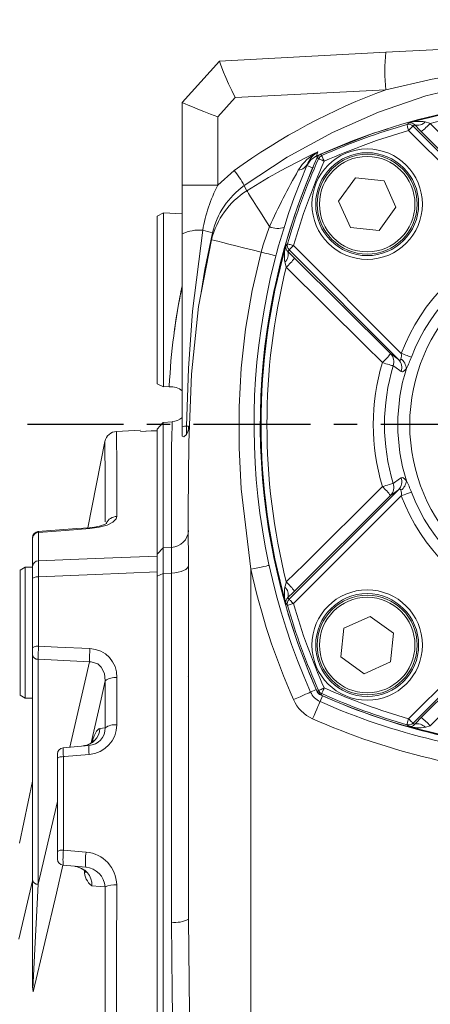
# Model space of a CAD drawing. Units: millimetres. Extents: x -32 to 1379, y -18 to 882.
# Drawn here: x 815 to 881, y 490 to 648 of the extents above; entities that cross this region are included whole.
import ezdxf

# ---------------------------------------------------------------- set-up
doc = ezdxf.new("R2010")
doc.units = ezdxf.units.MM
doc.linetypes.add('中心線', pattern=[12, 7.5, -1.5, 1.5, -1.5])
for name, color, linetype in [('CEN', 2, '中心線'), ('DIM', 3, 'Continuous'), ('MAIN', 7, 'Continuous')]:
    doc.layers.add(name, color=color, linetype=linetype)
doc.styles.get("Standard").update_dxf_attribs({"font": 'simplex.shx', "bigfont": 'chineset.shx'})
doc.dimstyles.new('L', dxfattribs={"dimscale": 4.5, "dimtxt": 3, "dimasz": 2.5, "dimexe": 1, "dimexo": 1, "dimgap": 1, "dimtad": 1, "dimdec": 4, "dimdsep": 46, "dimtxsty": 'Standard', "dimcen": 0, "dimclrd": 256, "dimclre": 256, "dimclrt": 256, "dimadec": 0, "dimazin": 0, "dimtfac": 0.6, "dimtdec": 4, "dimtmove": 0, "dimatfit": 3, "dimfxl": 0, "dimtolj": 1, "dimarcsym": 0})

# ---------------------------------------------------------------- blocks, each defined once
blk = doc.blocks.new('*D32')
at = {"layer": 'Defpoints', "color": 0}
for p in [(776.02, 583.2), (815.91, 583.2), (793.19, 463.2)]:
    blk.add_point(p, dxfattribs=at)
at = {"layer": 'DIM', "lineweight": -2}
for p, q in [((811.41, 583.2), (771.52, 583.2)), ((776.02, 474.45), (776.02, 571.95)), ((788.69, 463.2), (771.52, 463.2))]:
    blk.add_line(p, q, dxfattribs=at)
at = {"layer": 'DIM'}
for points in [[(774.14, 571.95), (777.89, 571.95), (776.02, 583.2)], [(774.14, 474.45), (777.89, 474.45), (776.02, 463.2)]]:
    blk.add_solid(points, dxfattribs=at)
at = {"layer": 'DIM', "insert": (764.77, 523.2), "char_height": 13.5, "attachment_point": 5, "rotation": 90}
blk.add_mtext('\\A1;120', dxfattribs=at)

msp = doc.modelspace()

# ---------------------------------------------------------------- linework, layer by layer
at = {"layer": 'CEN', "ltscale": 2.5}
msp.add_line((981.30321, 583.20124), (815.91258, 583.20124), dxfattribs=at)
at = {"layer": 'MAIN', "color": 7, "linetype": 'Continuous', "lineweight": 15}
for p, q in [((846.73718, 641.51525), (873.37017, 642.91103)), ((840.7454, 634.86071), (846.73346, 641.51113)), ((873.37017, 636.91926), (849.21905, 635.65354)), ((840.7454, 634.8599), (840.7454, 634.86071)), ((840.7454, 621.59838), (840.7454, 634.8599)), ((849.21905, 635.65354), (846.43138, 632.55752)), ((846.43138, 632.55752), (846.43138, 621.59838)), ((894.31518, 613.08841), (877.02761, 630.37598)), ((877.73374, 631.08212), (895.29404, 613.52183)), ((894.36145, 614.80504), (879.04549, 630.19749)), ((862.2447, 626.30558), (862.37815, 626.01314)), ((846.43138, 621.59838), (849.0744, 623.98174)), ((860.72789, 624.75042), (861.64786, 624.35844)), ((861.75658, 624.52458), (861.64786, 624.35844)), ((868.49604, 622.76917), (865.79483, 619.02261)), ((873.09127, 622.30316), (868.49604, 622.76917)), ((874.98529, 618.09055), (873.09127, 622.30316)), ((840.7454, 613.7968), (840.7454, 621.59838)), ((846.43138, 621.59838), (840.7454, 621.59838)), ((865.79483, 619.02261), (867.68886, 614.81)), ((872.28409, 614.34398), (874.98529, 618.09055)), ((837.74403, 617.1489), (836.7454, 616.64007)), ((836.7454, 603.20124), (836.7454, 616.64007)), ((840.7454, 616.99161), (837.74403, 617.1489)), ((837.74403, 617.1489), (837.74403, 598.4675)), ((837.74403, 617.1489), (837.74403, 589.25357)), ((867.68886, 614.81), (872.28409, 614.34398)), ((840.7454, 598.20124), (840.7454, 613.7968)), ((875.42482, 593.65259), (857.86452, 611.21289)), ((858.57066, 611.91903), (875.85823, 594.63146)), ((858.74914, 609.90114), (874.14161, 594.58518)), ((836.7454, 602.19314), (836.7454, 603.20124)), ((836.7454, 589.7624), (836.7454, 603.20124)), ((840.7454, 597.6972), (840.7454, 598.20124)), ((840.7454, 588.20124), (840.7454, 597.6972)), ((874.14161, 594.58518), (875.42482, 593.65259)), ((841.72421, 592.19596), (841.4268, 582.95148)), ((836.7454, 589.7624), (837.74403, 589.25357)), ((837.74403, 589.25357), (838.67115, 589.30217)), ((840.7454, 582.8641), (840.7454, 588.20124)), ((837.68875, 583.53377), (836.7454, 582.46548)), ((839.12913, 583.65979), (837.68875, 583.53377)), ((837.68875, 583.53377), (837.68875, 563.41218)), ((840.7454, 581.34024), (840.7454, 582.8641)), ((841.4268, 582.95148), (841.4268, 581.62609)), ((830.21632, 582.10906), (834.02466, 582.30865)), ((836.7454, 562.43361), (836.7454, 582.46548)), ((828.35959, 580.5028), (825.61551, 566.64455)), ((857.86452, 555.18958), (875.42482, 572.74988)), ((875.85823, 571.77102), (858.57066, 554.48344)), ((874.14161, 571.81729), (858.74914, 556.50133)), ((875.42482, 572.74988), (874.14161, 571.81729)), ((817.69307, 565.922), (817.69307, 561.36231)), ((816.7454, 564.98868), (816.7454, 565.03045)), ((816.7454, 560.44816), (816.7454, 564.98868)), ((836.7454, 562.43361), (837.68875, 563.41218)), ((836.7454, 562.45786), (836.7454, 562.11634)), ((836.7454, 562.11634), (836.7454, 562.43361)), ((837.68875, 563.41218), (839.00687, 563.49911)), ((836.7454, 562.11634), (836.7454, 559.56638)), ((815.5454, 560.32182), (814.7454, 559.85994)), ((814.7454, 558.04731), (814.7454, 559.85994)), ((816.7454, 560.32182), (815.5454, 560.32182)), ((815.5454, 560.32182), (815.5454, 558.42579)), ((816.7454, 558.39943), (816.7454, 560.44816)), ((836.7454, 559.56638), (836.7454, 558.89068)), ((836.7454, 558.88037), (837.68875, 559.30891)), ((836.7454, 558.88037), (836.7454, 559.21638)), ((839.00687, 559.39788), (837.68875, 559.30891)), ((837.68875, 559.30891), (837.68875, 367.09356)), ((839.00687, 503.39584), (839.00687, 559.39788)), ((851.7454, 559.99025), (851.7454, 481.35101)), ((814.7454, 539.7837), (814.7454, 558.04731)), ((815.5454, 558.42579), (815.5454, 539.32182)), ((816.7454, 547.32058), (816.7454, 558.39943)), ((817.69307, 558.8014), (817.69307, 547.67577)), ((836.7454, 367.5221), (836.7454, 558.88037)), ((877.02761, 536.02649), (894.31518, 553.31407)), ((895.29404, 552.88066), (877.73374, 535.32035)), ((870.85609, 552.44113), (866.64349, 550.54711)), ((874.60266, 549.73992), (870.85609, 552.44113)), ((879.04549, 536.20498), (894.36145, 551.59744)), ((866.64349, 550.54711), (866.17746, 545.95187)), ((874.13664, 545.14469), (874.60266, 549.73992)), ((816.7454, 546.25927), (816.7454, 547.32058)), ((816.7454, 510.17751), (816.7454, 546.25927)), ((817.65824, 545.55484), (817.65824, 509.4731)), ((866.17746, 545.95187), (869.92404, 543.25067)), ((869.92404, 543.25067), (874.13664, 545.14469)), ((828.39054, 534.56145), (828.39706, 542.08982)), ((830.26261, 542.63945), (830.25477, 535.05626)), ((841.68071, 542.88784), (841.7387, 542.82852)), ((861.31508, 540.30004), (862.22951, 540.70477)), ((814.7454, 539.7837), (815.5454, 539.32182)), ((815.5454, 539.32182), (816.7454, 539.32182)), ((862.8442, 538.77091), (863.24893, 539.68535)), ((827.54763, 534.47932), (828.39054, 534.56145)), ((821.65824, 531.38105), (825.75977, 531.7399)), ((820.7454, 529.66602), (820.7454, 530.38486)), ((820.7454, 514.73426), (820.7454, 529.66602)), ((821.69306, 529.94641), (821.69306, 514.95166)), ((814.62779, 516.07099), (816.7454, 526.02789)), ((820.7454, 513.51761), (820.7454, 514.73426)), ((825.26782, 512.20562), (821.65824, 512.52142)), ((816.7454, 493.00752), (816.7454, 510.17751)), ((814.56084, 500.66355), (816.7454, 510.00664)), ((816.78045, 492.65614), (816.7454, 493.00752)), ((816.82101, 492.24839), (816.78045, 492.65614))]:
    msp.add_line(p, q, dxfattribs=at)
at = {"layer": 'MAIN', "color": 7, "linetype": 'Continuous', "lineweight": 15, "flags": 128}
for points in [[(873.37017, 642.91103), (880.90413, 643.30587), (888.42081, 643.69979), (903.48216, 644.48914), (938.34045, 646.31597), (973.21368, 648.1436)], [(970.54916, 643.59815), (936.94866, 642.77775), (903.36263, 641.33826), (895.82216, 640.80916), (888.32052, 639.93507), (880.80892, 638.6203), (873.37017, 636.91926)], [(846.73346, 641.51113), (846.73625, 641.51422), (846.73718, 641.51525)], [(970.39626, 641.39175), (954.17416, 641.32702), (916.95491, 640.40819), (907.5649, 639.99846), (898.17144, 639.32358), (888.87364, 638.07422), (879.77063, 635.94101), (872.17575, 633.31407), (864.82732, 630.05787), (857.57361, 626.09099), (850.66662, 621.54457)], [(879.67455, 631.75407), (880.35972, 631.55873), (880.50519, 631.51899)], [(862.2447, 626.30558), (871.37619, 629.9656), (873.7296, 630.66101)], [(876.7508, 631.33675), (876.83851, 631.39824), (877.13096, 631.60233)], [(876.7508, 631.33675), (876.75693, 631.31545), (876.77324, 631.25886), (876.7991, 631.16908), (876.83356, 631.0495), (876.87531, 630.9046), (876.92278, 630.73984), (876.97419, 630.56139), (877.02761, 630.37598)], [(877.02761, 630.37598), (877.16101, 630.50939), (877.28963, 630.638), (877.40883, 630.75721), (877.51435, 630.86273), (877.60238, 630.95075), (877.66976, 631.01813), (877.71408, 631.06246), (877.73374, 631.08212)], [(879.04549, 630.19749), (878.8639, 630.38063), (878.00081, 631.27012)], [(880.50519, 631.51899), (883.32141, 628.6851), (895.80334, 616.11925)], [(862.49969, 626.95285), (862.36442, 626.61171), (862.2447, 626.30558)], [(860.72789, 624.75042), (861.34082, 625.66967), (862.2447, 626.30558)], [(862.59264, 625.84795), (862.49674, 625.94446), (862.39457, 626.0473)], [(862.59264, 625.84795), (862.61288, 625.83893), (862.66667, 625.81494), (862.752, 625.7769), (862.86567, 625.72622), (863.00339, 625.66481), (863.16, 625.59499), (863.32961, 625.51938), (863.50583, 625.4408)], [(862.89934, 626.55207), (863.00217, 626.4499), (863.09869, 626.35401)], [(863.09869, 626.35401), (863.10771, 626.33377), (863.13169, 626.27996), (863.16974, 626.19464), (863.22042, 626.08097), (863.28182, 625.94324), (863.35165, 625.78663), (863.42726, 625.61703), (863.50583, 625.4408)], [(860.72789, 624.75042), (860.86712, 625.07571), (860.89464, 625.13964)], [(850.66662, 621.54457), (850.84774, 621.1939), (851.10183, 620.7073)], [(851.10183, 620.7073), (851.17969, 620.58423), (851.38118, 620.26573), (851.70158, 619.75929), (852.13336, 619.07677), (852.6664, 618.23421), (853.28818, 617.25138), (853.9841, 616.15135), (854.73784, 614.95992)], [(844.03128, 614.37121), (842.40532, 601.39727), (841.72421, 592.19596)], [(853.38022, 610.87987), (853.71223, 612.04014), (854.73784, 614.95992)], [(842.24258, 591.28492), (843.36729, 602.14855), (845.43275, 612.85038)], [(845.5941, 613.96974), (844.3417, 608.10086), (843.79731, 604.37666)], [(845.43275, 612.85038), (845.52849, 613.49584), (845.5941, 613.96974)], [(845.43275, 612.85038), (845.55065, 612.82114), (845.8957, 612.73558), (846.45973, 612.59573), (847.22938, 612.40491), (848.18641, 612.16762), (849.30815, 611.88949), (850.56802, 611.57712), (851.93618, 611.2379), (853.38022, 610.87987)], [(857.34431, 611.81567), (857.40555, 611.90365), (857.60989, 612.19585)], [(857.60989, 612.19585), (857.63118, 612.18971), (857.68778, 612.17341), (857.77756, 612.14754), (857.89714, 612.11309), (858.04204, 612.07133), (858.20681, 612.02386), (858.38525, 611.97245), (858.57066, 611.91903)], [(857.86452, 611.21289), (857.88418, 611.23256), (857.9285, 611.27688), (857.99588, 611.34426), (858.08391, 611.4323), (858.18943, 611.5378), (858.30863, 611.65701), (858.43725, 611.78562), (858.57066, 611.91903)], [(851.7454, 559.99025), (850.19639, 572.91663), (849.866, 579.47787), (849.86298, 586.04682), (850.20753, 592.27945), (850.90297, 598.48274), (851.96398, 604.71679), (853.38022, 610.87987)], [(857.67652, 610.94583), (857.84767, 610.78244), (858.74914, 609.90114)], [(857.42765, 608.44145), (857.23048, 609.1432), (857.19256, 609.27209)], [(872.82738, 593.1433), (869.99196, 595.95874), (857.42765, 608.44145)], [(877.476, 594.01275), (877.34025, 594.06467), (877.17914, 594.12628), (876.99542, 594.19654), (876.79225, 594.27425), (876.5731, 594.35805), (876.34172, 594.44655), (876.10206, 594.53821), (875.85823, 594.63146)], [(874.55504, 592.6215), (874.44694, 592.65415), (874.29938, 592.69872), (874.11576, 592.75417), (873.90028, 592.81926), (873.65791, 592.89245), (873.3942, 592.9721), (873.11522, 593.05636), (872.82738, 593.1433)], [(875.84675, 591.71785), (874.81007, 592.44299), (874.55504, 592.6215)], [(875.42482, 593.65259), (875.56473, 593.55724), (875.65975, 593.54186), (875.71607, 593.56628), (875.77602, 593.64807), (875.80309, 593.72742)], [(876.66577, 592.20421), (876.33886, 591.8224), (876.03118, 591.66693), (875.84675, 591.71785)], [(841.7454, 503.89699), (841.7454, 558.37368), (841.70839, 569.33235), (841.78187, 580.32445), (842.24258, 591.28492)], [(839.00687, 563.49911), (839.00687, 567.39087), (839.00687, 570.87864), (839.00687, 573.97676), (839.00687, 576.65285), (839.02466, 579.41039), (839.06547, 581.48953), (839.11044, 582.87968), (839.13778, 583.58274), (839.13716, 583.56861)], [(830.21698, 582.1091), (830.23804, 576.10351), (830.24949, 572.66398), (830.26261, 568.47267)], [(836.2454, 582.21528), (835.7548, 582.18954), (834.04659, 582.09994)], [(834.99165, 582.14951), (835.7548, 582.18954), (836.2454, 582.21528)], [(841.4268, 581.62609), (841.42361, 581.6215), (840.99342, 581.2474), (840.7454, 581.34024)], [(828.39533, 567.58068), (828.38647, 570.9786), (828.37725, 574.33856), (828.35959, 580.50277)], [(857.42765, 557.96103), (860.26154, 560.77724), (872.82738, 573.25918)], [(872.82738, 573.25918), (873.11522, 573.34611), (873.3942, 573.43037), (873.65791, 573.51002), (873.90028, 573.58322), (874.11576, 573.6483), (874.29938, 573.70376), (874.44694, 573.74833), (874.55504, 573.78097)], [(874.55504, 573.78097), (875.59068, 574.50559), (875.84675, 574.68463)], [(875.84675, 574.68463), (876.1162, 574.71746), (876.44542, 574.4764), (876.66577, 574.19827)], [(875.80309, 572.67505), (875.7866, 572.7286), (875.75149, 572.7982), (875.68363, 572.85438), (875.61504, 572.86015), (875.503, 572.81142), (875.42482, 572.74988)], [(877.476, 572.38973), (877.34025, 572.33781), (877.17914, 572.2762), (876.99542, 572.20594), (876.79225, 572.12823), (876.5731, 572.04442), (876.34172, 571.95592), (876.10206, 571.86427), (875.85823, 571.77102)], [(828.63654, 567.35752), (828.64263, 567.365), (828.51789, 567.28434), (828.14057, 567.11179), (827.50439, 566.91465), (826.67875, 566.75199), (825.90261, 566.67328)], [(830.26261, 568.47267), (830.15527, 568.09167), (829.62032, 567.55586), (828.69698, 567.09558), (827.42411, 566.7399), (825.94914, 566.54013)], [(825.90506, 566.66615), (823.82805, 566.5112), (817.59918, 566.04609)], [(817.67177, 566.02663), (817.68364, 566.00174), (817.69307, 565.922)], [(825.94914, 566.54013), (821.96518, 566.24201), (817.69307, 565.922)], [(837.68875, 563.41218), (837.68179, 561.74694), (837.68875, 559.30891)], [(817.69307, 561.36231), (817.68925, 560.32211), (817.69307, 558.8014)], [(817.69307, 561.36231), (826.78369, 561.72214), (836.7454, 562.11634)], [(851.7454, 559.99025), (852.31725, 560.11488), (852.86712, 560.23472), (853.37388, 560.34516), (853.81806, 560.44198), (854.1826, 560.52142), (854.45347, 560.58045), (854.62027, 560.61681), (854.67659, 560.62908)], [(836.7454, 559.56638), (826.78369, 559.16647), (817.69307, 558.8014)], [(839.00687, 559.39788), (839.55342, 559.43779), (840.07226, 559.51746), (840.54562, 559.63416), (840.95723, 559.78388), (841.29301, 559.9615), (841.54142, 560.16091), (841.69397, 560.37529), (841.7454, 560.59728)], [(816.7454, 558.39943), (816.76336, 558.47537), (816.81659, 558.54859), (816.90318, 558.61645), (817.02003, 558.67651), (817.16292, 558.72662), (817.32674, 558.76498), (817.5056, 558.79021), (817.69307, 558.8014)], [(857.19256, 557.13039), (857.3879, 557.81556), (857.42765, 557.96103)], [(858.74914, 556.50133), (858.56601, 556.31974), (857.67652, 555.45664)], [(857.60989, 554.20663), (857.54839, 554.29435), (857.34431, 554.5868)], [(858.57066, 554.48344), (858.38525, 554.43003), (858.20681, 554.37861), (858.04204, 554.33114), (857.89714, 554.2894), (857.77756, 554.25494), (857.68778, 554.22907), (857.63118, 554.21277), (857.60989, 554.20663)], [(858.57066, 554.48344), (858.43725, 554.61685), (858.30863, 554.74547), (858.18943, 554.86467), (858.08391, 554.97018), (857.99588, 555.05822), (857.9285, 555.1256), (857.88418, 555.16992), (857.86452, 555.18958)], [(895.80334, 550.28322), (892.98789, 547.44779), (880.50519, 534.88349)], [(816.7454, 547.32058), (816.76336, 547.38769), (816.81659, 547.45238), (816.90318, 547.51234), (817.02003, 547.56541), (817.16292, 547.60969), (817.32674, 547.64358), (817.5056, 547.66588), (817.69307, 547.67577)], [(817.69307, 547.67577), (820.72935, 547.52516), (825.94914, 547.26587)], [(822.74906, 531.47649), (825.13799, 541.8999), (825.8795, 545.15139)], [(828.39706, 542.08982), (828.2673, 543.27722), (827.76733, 544.28412), (827.19061, 544.80554), (827.01549, 544.90521), (826.1484, 545.1455), (825.8795, 545.15139)], [(828.39706, 542.08982), (827.72954, 539.16161), (826.12226, 532.1443)], [(858.57177, 539.08586), (859.10696, 539.32273), (859.62159, 539.5505), (860.09587, 539.76042), (860.51158, 539.94442), (860.85275, 540.09542), (861.10626, 540.20761), (861.26236, 540.27671), (861.31508, 540.30004)], [(862.39457, 540.35517), (862.49674, 540.45801), (862.59264, 540.55452)], [(863.50583, 540.96167), (863.32961, 540.8831), (863.16, 540.80748), (863.00339, 540.73766), (862.86567, 540.67626), (862.752, 540.62558), (862.66667, 540.58753), (862.61288, 540.56354), (862.59264, 540.55452)], [(863.50583, 540.96167), (863.42726, 540.78544), (863.35165, 540.61584), (863.28182, 540.45923), (863.22042, 540.3215), (863.16974, 540.20784), (863.13169, 540.12251), (863.10771, 540.06871), (863.09869, 540.04848)], [(861.63002, 536.0276), (861.86689, 536.5628), (862.09467, 537.07742), (862.30459, 537.55171), (862.48858, 537.96742), (862.63958, 538.30858), (862.75178, 538.56209), (862.82087, 538.71821), (862.8442, 538.77091)], [(863.09869, 540.04848), (863.00217, 539.95258), (862.89934, 539.8504)], [(877.02761, 536.02649), (876.97419, 535.84108), (876.92278, 535.66264), (876.87531, 535.49788), (876.83356, 535.35298), (876.7991, 535.23339), (876.77324, 535.14361), (876.75693, 535.08702), (876.7508, 535.06572)], [(877.73374, 535.32035), (877.71408, 535.34002), (877.66976, 535.38434), (877.60238, 535.45172), (877.51435, 535.53975), (877.40883, 535.64527), (877.28963, 535.76447), (877.16101, 535.89309), (877.02761, 536.02649)], [(878.00081, 535.13235), (878.16419, 535.30352), (879.04549, 536.20498)], [(826.26765, 532.25434), (826.62405, 533.28737), (827.00106, 534.02982), (827.37485, 534.42152), (827.54763, 534.47932)], [(877.13096, 534.80015), (877.04299, 534.86138), (876.7508, 535.06572)], [(880.50519, 534.88349), (879.80345, 534.68632), (879.67455, 534.6484)], [(821.69306, 529.94641), (821.5056, 529.93861), (821.32674, 529.92101), (821.16292, 529.89425), (821.02003, 529.85929), (820.90318, 529.8174), (820.81659, 529.77007), (820.76336, 529.71899), (820.7454, 529.66602)], [(825.8294, 530.31084), (821.84648, 529.95993), (821.69306, 529.94641)], [(817.65824, 509.4731), (817.86962, 510.37621), (820.7454, 522.77455)], [(821.69306, 514.95166), (824.71929, 514.68437), (825.33746, 514.62977)], [(821.6012, 512.5383), (820.56341, 508.06004), (816.82101, 492.24839)], [(823.57659, 512.33307), (823.72635, 512.33523), (824.50656, 512.0837), (824.99666, 511.74753), (825.24665, 511.47603), (825.32979, 511.34823), (825.32472, 511.36068)], [(817.65824, 509.4731), (817.30767, 503.17553), (817.09108, 499.1272), (816.87402, 494.81187), (816.82653, 493.77689), (816.78045, 492.65614)], [(828.37254, 509.07011), (827.57456, 509.13371), (826.25022, 509.23792)], [(828.35909, 463.20124), (828.35995, 474.68207), (828.36251, 486.13567), (828.36675, 497.64451), (828.37254, 509.07011)], [(830.23288, 509.38388), (830.22584, 497.9895), (830.22063, 486.5132), (830.21742, 474.87123), (830.21632, 463.20124)], [(841.7454, 503.89699), (841.94235, 483.98491), (841.97727, 481.35101)], [(839.3083, 481.12753), (839.11241, 492.28067), (839.00687, 503.39584)]]:
    msp.add_lwpolyline(points, dxfattribs=at)
at = {"layer": 'MAIN', "color": 7, "linetype": 'Continuous', "lineweight": 15, "extrusion": (6.80499e-15, 4.36976e-16, -1)}
for centre in [(-870.39006, 618.55658), (-870.39006, 547.8459)]:
    msp.add_circle(centre, 8.85, dxfattribs=at)
at = {"layer": 'MAIN', "color": 7, "linetype": 'Continuous', "lineweight": 15}
for centre, radius in [((870.39006, 618.55658), 8.25), ((870.39006, 618.55658), 7.65359), ((905.7454, 583.20124), 28.53423), ((870.39006, 547.8459), 8.25), ((870.39006, 547.8459), 7.65359)]:
    msp.add_circle(centre, radius, dxfattribs=at)
at = {"layer": 'MAIN', "color": 7, "linetype": 'Continuous', "lineweight": 15, "extrusion": (6.92264e-15, 4.42044e-16, -1)}
msp.add_circle((-870.39006, 618.55658), 8, dxfattribs=at)
at = {"layer": 'MAIN', "color": 7, "linetype": 'Continuous', "lineweight": 15, "extrusion": (6.92239e-15, 4.32165e-16, -1)}
msp.add_circle((-870.39006, 547.8459), 8, dxfattribs=at)
at = {"layer": 'MAIN', "color": 7, "linetype": 'Continuous', "lineweight": 15}
for centre, radius, start, end in [((902.07751, 639.91514), 28.86324, 174.0422017, 185.9577983), ((908.80301, 541.09712), 102.16344, 110.2932437, 125.7774127), ((905.7454, 530.70124), 104.99127, 65.9149887, 114.0850113), ((905.7454, 530.59197), 104.98514, 74.1835195, 105.8164805), ((905.7454, 530.6392), 103.98942, 75.9529243, 104.0470757), ((878.72685, 626.24537), 5.58962, 80.2386034, 106.5893064), ((878.46049, 632.8166), 1.61335, 253.4455526, 318.8077728), ((905.7454, 530.70124), 104.72914, 106.0724871, 114.0296677), ((905.7454, 530.70124), 103.72929, 106.0724871, 114.0296677), ((877.02635, 630.3759), 0.99958, 44.9519635, 106.0018181), ((877.29906, 630.73756), 0.88095, 37.1948369, 100.9998706), ((872.16223, 639.26755), 11.38618, 307.1948169, 317.1154463), ((906.43794, 533.24443), 103.49801, 115.121065, 122.320766), ((866.03612, 620.02165), 7.78126, 117.0315951, 149.2587818), ((864.44056, 623.61781), 3.85869, 120.1978932, 156.7721487), ((958.2454, 583.20124), 104.99127, 155.9149887, 176.7478094), ((958.2454, 583.20124), 104.72914, 155.9703323, 163.9275129), ((958.2454, 583.20124), 103.72929, 155.9703323, 163.9275129), ((863.30742, 625.63922), 0.99991, 114.086487, 155.9139359), ((863.50607, 625.44058), 1.00016, 114.0368608, 155.9644046), ((835.49315, 613.37031), 17.23522, 28.3122594, 38.0015817), ((958.2454, 583.20124), 106, 156.9226537, 203.8740999), ((958.2454, 583.20124), 105, 156.9226537, 203.8740999), ((952.09391, 570.99914), 106.82114, 150.2539654, 155.6986155), ((859.04686, 626.02639), 2.04954, 278.4562206, 334.3634853), ((869.40727, 609.95609), 25.75722, 153.1278687, 170.1300253), ((858.04806, 609.72162), 12.99752, 122.3051203, 166.0709575), ((858.23899, 610.98786), 12.99172, 125.6520313, 166.7311012), ((843.44885, 608.01745), 6.3804, 84.7624715, 115.0690874), ((838.47362, 589.49388), 25.49057, 73.7793103, 77.4067645), ((856.00971, 617.56871), 2.90231, 244.0091665, 291.80906), ((905.7454, 583.20124), 31.99833, 110.9291381, 159.0708619), ((958.35468, 583.20124), 104.98514, 164.1835194, 195.8164806), ((862.75102, 610.21679), 5.63817, 163.5259038, 189.6456797), ((858.26096, 611.6674), 0.92856, 170.8114439, 230.9939304), ((858.57078, 611.9203), 0.99962, 163.9993109, 225.0463424), ((905.7454, 583.20124), 30.26628, 110.9291381, 159.0708619), ((801.57038, 412.37703), 205.15271, 74.685899, 75.3719686), ((856.13006, 610.48615), 1.61334, 311.191405, 16.5545635), ((849.68046, 616.78319), 11.38436, 312.8836997, 322.8058492), ((958.30708, 583.20124), 103.98907, 165.9528753, 194.0471247), ((937.10429, 584.86788), 98.53758, 167.9291555, 177.3935308), ((928.80462, 586.36529), 90.10869, 167.7566266, 172.4522759), ((864.5251, 602.03041), 12.16177, 313.0514139, 322.2524898), ((872.73524, 593.26372), 1.9298, 340.5618846, 43.2171735), ((873.75381, 594.3061), 2.12942, 344.2313264, 8.7887617), ((859.11249, 601.15393), 19.70317, 332.9847865, 338.7500116), ((905.7454, 583.20124), 34.38663, 163.1943837, 196.8056163), ((905.7454, 583.20124), 32.58189, 163.1943837, 196.8056163), ((905.7454, 583.20124), 30.44139, 162.7976306, 197.2023694), ((874.02094, 592.33305), 1.92667, 341.3788878, 43.2260518), ((874.58381, 592.03098), 2.08915, 4.756314, 54.2941076), ((838.92298, 586.49809), 2.78456, 49.120186, 95.2410381), ((958.2454, 583.20124), 104.94763, 177.3669552, 182.6330448), ((826.48671, 589.4562), 26.96001, 356.9515097, 359.0700495), ((839.11117, 586.07804), 2.37597, 270.2166771, 311.8534088), ((841.33845, 580.93981), 2.0136, 87.4850974, 107.128729), ((840.90423, 549.18501), 33.77051, 88.5359267, 89.1133567), ((838.8492, 582.99446), 2.9183, 332.0375798, 359.0189726), ((830.321, 580.1118), 2, 93, 168.7997152), ((838.19739, 577.35301), 15.24581, 0.1158565, 3.862614), ((958.2454, 583.20124), 104.99127, 183.2521906, 204.0850113), ((864.52722, 564.37405), 12.15888, 37.7462537, 46.9495478), ((872.73522, 573.13876), 1.92982, 316.7830638, 19.4379657), ((874.02092, 574.06942), 1.92669, 316.7741918, 18.6209605), ((874.58382, 574.37149), 2.08915, 305.7058685, 355.2439501), ((859.92409, 565.61219), 18.81501, 21.1136932, 27.1513325), ((873.66855, 572.09118), 2.21296, 351.6815504, 15.2983616), ((905.7454, 583.20124), 31.99833, 200.9291381, 249.0708619), ((905.7454, 583.20124), 30.26628, 200.9291381, 249.0708619), ((830.34034, 566.46467), 2.0095, 92.2166306, 152.4495825), ((817.7454, 565.05422), 1, 94.30789, 180.0005436), ((817.74541, 565.05421), 1.00001, 94.4358606, 179.9996362), ((817.70973, 564.95731), 0.96484, 90.9895575, 178.1367125), ((825.68771, 566.51944), 0.26224, 4.5252101, 34.015342), ((838.89225, 566.3523), 2.8555, 272.3004213, 357.6749441), ((737.45008, 561.44849), 101.57749, 358.8432535, 1.1567465), ((817.69969, 560.40716), 0.95517, 90.3974128, 177.5397044), ((958.2454, 583.20124), 109, 192.2949841, 203.8740999), ((849.67963, 549.61862), 11.38542, 37.1942942, 47.1155748), ((862.70127, 556.18272), 5.58962, 170.2388668, 196.5895496), ((856.13006, 555.91633), 1.61334, 343.4454365, 48.808595), ((858.20908, 554.75489), 0.88095, 127.1947808, 190.9998449), ((858.57078, 554.48217), 0.99962, 134.9536577, 196.0006891), ((958.2454, 583.20124), 103.72929, 196.0724871, 204.0296677), ((958.2454, 583.20124), 104.72914, 196.0724871, 204.0296677), ((862.50586, 545.87923), 44.84879, 177.7042458, 180.4144167), ((848.91845, 545.45099), 23.0409, 175.4822514, 180.7450336), ((825.78109, 542.78513), 4.48389, 358.1380858, 87.8522028), ((817.59345, 546.41455), 0.86215, 190.3765499, 274.3102854), ((829.97456, 540.17633), 2.47991, 83.329692, 129.502405), ((864.05839, 541.51423), 3, 203.8740999, 246.1259001), ((864.05839, 541.51423), 2, 203.8740999, 209.2803546), ((863.30728, 540.76312), 0.99973, 204.0827751, 245.9176478), ((864.05839, 541.51423), 2, 219.4783984, 246.1259001), ((863.50604, 540.96189), 1.00013, 204.0361372, 245.9642846), ((905.7454, 635.70124), 103.72929, 245.9703323, 253.9275129), ((864.05839, 541.51423), 6, 203.8740999, 246.1259001), ((905.7454, 635.70124), 106, 246.1259001, 267), ((905.7454, 635.70124), 104.99127, 245.9149887, 294.0850113), ((905.7454, 635.70124), 104.72914, 245.9703323, 253.9275129), ((905.7454, 635.70124), 105, 246.1259001, 267), ((905.7454, 635.70124), 109, 246.1259001, 267), ((872.1643, 527.13716), 11.38315, 42.8834008, 52.8066574), ((824.57901, 534.61984), 2.97195, 275.3248416, 357.2898948), ((825.64805, 534.48129), 2.74367, 272.3336388, 1.6743344), ((825.48555, 535.06766), 4.76923, 274.1344252, 359.863032), ((829.96021, 532.40684), 2.66575, 83.6559351, 126.0737975), ((877.02633, 536.02662), 0.99962, 253.9996971, 315.0465213), ((877.27923, 535.71683), 0.9286, 260.8127629, 320.9925296), ((905.7454, 635.81071), 104.98533, 254.1835489, 285.8164511), ((878.72984, 540.20683), 5.63814, 253.5259255, 279.6458302), ((878.46049, 533.58589), 1.61334, 41.1916559, 106.5545479), ((824.81064, 533.89328), 2.19871, 271.0007648, 321.6580649), ((821.7454, 530.38486), 1, 95, 180), ((844.47262, 531.21698), 22.81496, 179.5879609, 183.1924605), ((836.53302, 531.54862), 10.77495, 178.9828399, 186.5964301), ((821.4767, 513.72064), 1.24989, 80.0317507, 125.8096895), ((837.25695, 513.51332), 15.63021, 174.7199754, 183.6384572), ((821.7454, 513.51761), 1, 180, 265), ((834.329, 513.15839), 9.11113, 170.7064502, 186.0024837), ((824.88488, 509.30029), 5.34866, 0.8954473, 85.1460208), ((823.28081, 509.39466), 2.97354, 356.978473, 84.5577723), ((828.00009, 511.5857), 2.92816, 178.4553255, 233.3018057), ((824.98952, 508.82519), 3.39187, 4.1408244, 85.2937125), ((817.59344, 510.3328), 0.86214, 190.376739, 274.3106826), ((829.9221, 505.55461), 3.84186, 85.3601346, 113.7869583), ((839.63152, 507.71535), 4.36444, 261.7713862, 298.9692826)]:
    msp.add_arc(centre, radius, start, end, dxfattribs=at)
for centre, major_axis, ratio, start_param, end_param in [((849.53307, 635.65355), (2.79543, -5.86075), 0.043658509, 3.159674629, 4.691567949), ((846.7454, 632.55753), (5.99986, -2.30313), 0.017528437, 3.148321089, 4.666757538), ((929.50228, 554.45812), (69.20848, 69.20848), 0.942904759, 1.386904596, 1.390247551), ((934.48852, 559.44435), (-69.20848, -69.20848), 0.942904759, 4.892937756, 4.896280712), ((958.2454, 604.76974), (0, -108.10611), 0.979895321, 4.85731166, 4.858609852), ((838.75016, 343.95124), (238.60507, 0), 0.998625768, 1.579198433, 1.58129404), ((958.2454, 561.63274), (0, -108.10611), 0.979895321, 4.566168108, 4.567466301), ((934.48852, 606.95812), (69.20848, -69.20848), 0.942904759, 4.528497249, 4.531840204), ((1613.87221, 344.36343), (3168.78292, -196.51341), 0.049346984, 1.825166004, 1.827845509), ((929.50228, 611.94435), (69.20848, -69.20848), 0.942904759, 4.892937756, 4.896280712)]:
    msp.add_ellipse(centre, major_axis=major_axis, ratio=ratio, start_param=start_param, end_param=end_param, dxfattribs=at)
at = {"layer": 'MAIN', "color": 7, "linetype": 'Continuous', "lineweight": 15, "extrusion": (0, 0, -1)}
msp.add_ellipse((838.75016, 343.95124), major_axis=(238.60507, 0), ratio=0.998625768, start_param=4.701891267, end_param=4.703986874, dxfattribs=at)

# ---------------------------------------------------------------- dimensions: what is measured, and where the dimension line sits
at = {"layer": 'DIM'}
dim = msp.add_linear_dim(base=(776.01794, 583.20124), p1=(793.19142, 463.20124), p2=(815.91258, 583.20124), angle=90, dimstyle='L', dxfattribs=at)
dim.commit()
dim.dimension.update_dxf_attribs({"geometry": '*D32', "text_midpoint": (764.76794, 523.20124)})

doc.saveas('drawing.dxf')
